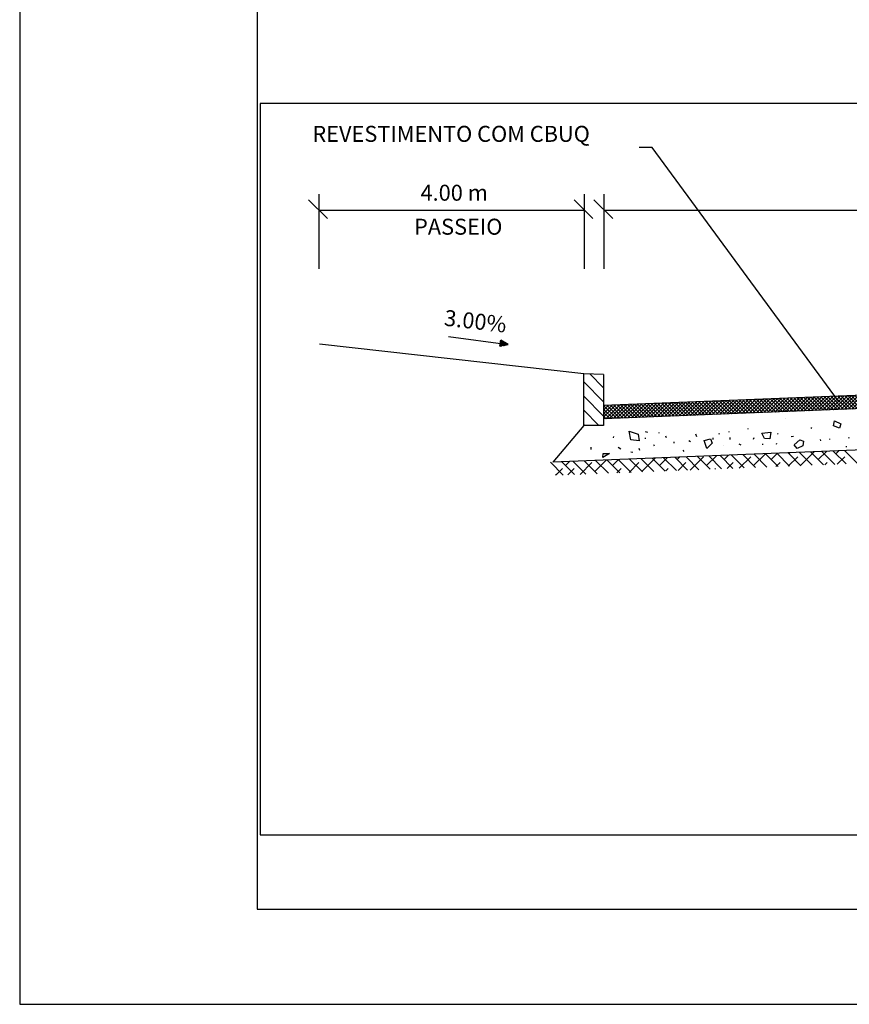
# Model space of a CAD drawing. Extents: x 178624 to 179671, y 1672260 to 1672605.
# Drawn here: x 179087 to 179131, y 1672260 to 1672312 of the extents above; entities that cross this region are included whole.
import ezdxf

# ---------------------------------------------------------------- set-up
doc = ezdxf.new("R2010")
doc.units = 0
doc.header["$LTSCALE"] = 5
doc.header["$MEASUREMENT"] = 0
doc.layers.get('0').update_dxf_attribs({"linetype": 'CONTINUOUS'})
doc.layers.add('GERAL', color=7, linetype='CONTINUOUS')
doc.layers.add('REG60-100', color=3, linetype='CONTINUOUS')
doc.styles.add('ROMANS', font='romans')

# ---------------------------------------------------------------- blocks, each defined once
blk = doc.blocks.new('*X58')
at = {"color": 0}
for p, q in [((65.494, 24.658), (65.503, 24.667)), ((66.183, 23.974), (65.494, 24.663)), ((65.494, 24.481), (65.673, 24.661)), ((66.367, 23.966), (65.672, 24.661)), ((65.494, 24.305), (65.843, 24.654)), ((65.494, 24.128), (66.013, 24.647)), ((65.999, 23.981), (65.494, 24.486)), ((65.814, 23.988), (65.494, 24.309)), ((65.541, 23.999), (66.183, 24.641)), ((65.711, 23.992), (66.353, 24.634)), ((66.551, 23.959), (65.856, 24.654)), ((65.882, 23.985), (66.523, 24.627)), ((66.735, 23.952), (66.04, 24.646)), ((66.052, 23.979), (66.694, 24.621)), ((66.222, 23.972), (66.864, 24.614)), ((66.919, 23.945), (66.224, 24.639)), ((66.392, 23.965), (67.034, 24.607)), ((67.103, 23.937), (66.408, 24.632)), ((66.562, 23.959), (67.204, 24.601)), ((67.287, 23.93), (66.592, 24.625)), ((66.732, 23.952), (67.374, 24.594)), ((67.471, 23.923), (66.776, 24.617)), ((66.902, 23.945), (67.544, 24.587)), ((67.655, 23.916), (66.96, 24.61)), ((67.072, 23.939), (67.714, 24.581)), ((67.839, 23.909), (67.144, 24.603)), ((67.242, 23.932), (67.884, 24.574)), ((68.023, 23.901), (67.328, 24.596)), ((67.412, 23.925), (68.054, 24.567)), ((68.207, 23.894), (67.512, 24.589)), ((67.582, 23.919), (68.224, 24.561)), ((68.391, 23.887), (67.696, 24.581)), ((67.753, 23.912), (68.394, 24.554)), ((68.575, 23.88), (67.88, 24.574)), ((67.923, 23.905), (68.565, 24.547)), ((68.759, 23.872), (68.064, 24.567)), ((68.093, 23.899), (68.735, 24.541)), ((68.943, 23.865), (68.248, 24.56)), ((68.263, 23.892), (68.905, 24.534)), ((69.127, 23.858), (68.432, 24.552)), ((68.433, 23.885), (69.075, 24.527)), ((68.603, 23.879), (69.245, 24.52)), ((69.311, 23.851), (68.616, 24.545)), ((68.773, 23.872), (69.415, 24.514)), ((69.495, 23.843), (68.8, 24.538)), ((68.943, 23.865), (69.585, 24.507)), ((69.679, 23.836), (68.984, 24.531)), ((69.113, 23.858), (69.755, 24.5)), ((69.863, 23.829), (69.168, 24.523)), ((69.283, 23.852), (69.925, 24.494)), ((70.047, 23.822), (69.352, 24.516)), ((69.453, 23.845), (70.095, 24.487)), ((70.231, 23.815), (69.536, 24.509)), ((69.624, 23.838), (70.266, 24.48)), ((70.415, 23.807), (69.72, 24.502)), ((69.794, 23.832), (70.436, 24.474)), ((70.599, 23.8), (69.904, 24.495)), ((69.964, 23.825), (70.606, 24.467)), ((70.783, 23.793), (70.088, 24.487)), ((70.134, 23.818), (70.776, 24.46)), ((70.967, 23.786), (70.272, 24.48)), ((70.304, 23.812), (70.946, 24.454)), ((71.151, 23.778), (70.456, 24.473)), ((70.474, 23.805), (71.116, 24.447)), ((71.335, 23.771), (70.64, 24.466)), ((70.644, 23.798), (71.286, 24.44)), ((70.814, 23.792), (71.456, 24.434)), ((71.519, 23.764), (70.824, 24.458)), ((70.984, 23.785), (71.626, 24.427)), ((71.703, 23.757), (71.008, 24.451)), ((71.154, 23.778), (71.796, 24.42)), ((71.887, 23.749), (71.192, 24.444)), ((71.325, 23.772), (71.966, 24.414)), ((72.071, 23.742), (71.376, 24.437)), ((71.495, 23.765), (72.137, 24.407)), ((72.255, 23.735), (71.56, 24.429)), ((71.665, 23.758), (72.307, 24.4)), ((72.439, 23.728), (71.744, 24.422)), ((71.835, 23.752), (72.477, 24.393)), ((72.623, 23.721), (71.928, 24.415)), ((72.005, 23.745), (72.647, 24.387)), ((72.807, 23.713), (72.112, 24.408)), ((72.175, 23.738), (72.817, 24.38)), ((72.991, 23.706), (72.296, 24.401)), ((72.345, 23.731), (72.987, 24.373)), ((73.175, 23.699), (72.48, 24.393)), ((72.515, 23.725), (73.157, 24.367)), ((73.359, 23.692), (72.664, 24.386)), ((72.685, 23.718), (73.327, 24.36)), ((73.543, 23.684), (72.848, 24.379)), ((72.855, 23.711), (73.497, 24.353)), ((73.025, 23.705), (73.667, 24.347)), ((73.727, 23.677), (73.032, 24.372)), ((73.196, 23.698), (73.837, 24.34)), ((73.911, 23.67), (73.216, 24.364)), ((73.366, 23.691), (74.008, 24.333)), ((74.095, 23.663), (73.4, 24.357)), ((73.536, 23.685), (74.178, 24.327)), ((74.279, 23.656), (73.584, 24.35)), ((73.706, 23.678), (74.348, 24.32)), ((74.463, 23.648), (73.768, 24.343)), ((73.876, 23.671), (74.518, 24.313)), ((74.647, 23.641), (73.952, 24.336)), ((74.046, 23.665), (74.688, 24.307)), ((74.831, 23.634), (74.136, 24.328)), ((74.216, 23.658), (74.858, 24.3)), ((75.015, 23.627), (74.32, 24.321)), ((74.386, 23.651), (75.028, 24.293)), ((75.199, 23.619), (74.504, 24.314)), ((74.556, 23.645), (75.198, 24.287)), ((75.383, 23.612), (74.688, 24.307)), ((74.726, 23.638), (75.368, 24.28)), ((75.567, 23.605), (74.872, 24.299)), ((74.896, 23.631), (75.538, 24.273)), ((75.751, 23.598), (75.056, 24.292)), ((75.067, 23.625), (75.709, 24.267)), ((75.237, 23.618), (75.879, 24.26)), ((75.935, 23.59), (75.24, 24.285)), ((75.407, 23.611), (76.049, 24.253)), ((76.119, 23.583), (75.424, 24.278)), ((75.577, 23.605), (76.219, 24.246)), ((76.303, 23.576), (75.608, 24.27)), ((75.747, 23.598), (76.389, 24.24)), ((76.487, 23.569), (75.792, 24.263)), ((75.917, 23.591), (76.559, 24.233)), ((76.671, 23.562), (75.976, 24.256)), ((76.087, 23.584), (76.729, 24.226)), ((76.855, 23.554), (76.16, 24.249)), ((76.257, 23.578), (76.899, 24.22)), ((77.039, 23.547), (76.344, 24.242)), ((76.427, 23.571), (77.069, 24.213)), ((77.223, 23.54), (76.528, 24.234)), ((76.597, 23.564), (77.239, 24.206)), ((77.407, 23.533), (76.712, 24.227)), ((76.768, 23.558), (77.409, 24.2)), ((77.591, 23.525), (76.896, 24.22)), ((76.938, 23.551), (77.58, 24.193)), ((77.775, 23.518), (77.08, 24.213)), ((77.108, 23.544), (77.75, 24.186)), ((77.959, 23.511), (77.264, 24.205)), ((77.278, 23.538), (77.92, 24.18)), ((78.143, 23.504), (77.448, 24.198)), ((77.448, 23.531), (78.09, 24.173)), ((77.618, 23.524), (78.26, 24.166)), ((78.327, 23.496), (77.632, 24.191)), ((78.511, 23.489), (77.816, 24.184)), ((78.695, 23.482), (78, 24.176)), ((78.879, 23.475), (78.184, 24.169)), ((65.63, 23.995), (65.494, 24.132)), ((77.788, 23.518), (78.43, 24.16)), ((77.958, 23.511), (78.6, 24.153)), ((78.128, 23.504), (78.77, 24.146)), ((78.298, 23.498), (78.94, 24.14)), ((79.063, 23.468), (78.368, 24.162)), ((78.468, 23.491), (79.11, 24.133)), ((79.247, 23.46), (78.552, 24.155)), ((78.639, 23.484), (79.28, 24.126)), ((79.431, 23.453), (78.736, 24.148)), ((78.809, 23.478), (79.451, 24.119)), ((79.615, 23.446), (78.921, 24.14)), ((78.979, 23.471), (79.621, 24.113)), ((79.799, 23.439), (79.105, 24.133)), ((79.149, 23.464), (79.791, 24.106)), ((79.983, 23.431), (79.289, 24.126)), ((79.319, 23.457), (79.961, 24.099)), ((80.167, 23.424), (79.473, 24.119)), ((79.489, 23.451), (80.131, 24.093)), ((80.351, 23.417), (79.657, 24.111)), ((79.659, 23.444), (80.301, 24.086)), ((79.829, 23.437), (80.471, 24.079)), ((80.535, 23.41), (79.841, 24.104)), ((79.999, 23.431), (80.641, 24.073)), ((80.719, 23.402), (80.025, 24.097)), ((80.169, 23.424), (80.811, 24.066)), ((80.903, 23.395), (80.209, 24.09)), ((80.339, 23.417), (80.981, 24.059)), ((81.087, 23.388), (80.393, 24.082)), ((80.51, 23.411), (81.152, 24.053)), ((81.271, 23.381), (80.577, 24.075)), ((80.68, 23.404), (81.322, 24.046)), ((81.455, 23.374), (80.761, 24.068)), ((80.85, 23.397), (81.492, 24.039)), ((81.639, 23.366), (80.945, 24.061)), ((81.02, 23.391), (81.662, 24.033)), ((81.823, 23.359), (81.129, 24.054)), ((81.19, 23.384), (81.832, 24.026)), ((82.007, 23.352), (81.313, 24.046)), ((81.36, 23.377), (82.002, 24.019)), ((82.191, 23.345), (81.497, 24.039)), ((81.53, 23.371), (82.172, 24.013)), ((82.375, 23.337), (81.681, 24.032)), ((81.7, 23.364), (82.342, 24.006)), ((82.559, 23.33), (81.865, 24.025)), ((81.87, 23.357), (82.512, 23.999)), ((82.04, 23.351), (82.682, 23.993)), ((82.743, 23.323), (82.049, 24.017)), ((82.211, 23.344), (82.852, 23.986)), ((82.927, 23.316), (82.233, 24.01)), ((82.381, 23.337), (83.023, 23.979)), ((83.111, 23.308), (82.417, 24.003)), ((82.551, 23.33), (83.193, 23.972)), ((83.295, 23.301), (82.601, 23.996)), ((82.721, 23.324), (83.363, 23.966)), ((83.479, 23.294), (82.785, 23.988)), ((82.891, 23.317), (83.533, 23.959)), ((83.663, 23.287), (82.969, 23.981)), ((83.061, 23.31), (83.703, 23.952)), ((83.847, 23.28), (83.153, 23.974)), ((83.231, 23.304), (83.873, 23.946)), ((84.031, 23.272), (83.337, 23.967)), ((83.401, 23.297), (84.043, 23.939)), ((84.215, 23.265), (83.521, 23.96)), ((83.571, 23.29), (84.213, 23.932)), ((84.399, 23.258), (83.705, 23.952)), ((83.741, 23.284), (84.383, 23.926)), ((84.583, 23.251), (83.889, 23.945)), ((83.911, 23.277), (84.553, 23.919)), ((84.767, 23.243), (84.073, 23.938)), ((84.082, 23.27), (84.723, 23.912)), ((84.252, 23.264), (84.894, 23.906)), ((84.951, 23.236), (84.257, 23.931)), ((84.422, 23.257), (85.064, 23.899)), ((85.135, 23.229), (84.441, 23.923)), ((84.592, 23.25), (85.234, 23.892)), ((85.319, 23.222), (84.625, 23.916)), ((84.762, 23.244), (85.404, 23.886)), ((85.503, 23.214), (84.809, 23.909)), ((84.932, 23.237), (85.574, 23.879)), ((85.687, 23.207), (84.993, 23.902)), ((85.102, 23.23), (85.744, 23.872)), ((85.871, 23.2), (85.177, 23.895)), ((85.272, 23.224), (85.914, 23.866)), ((86.055, 23.193), (85.361, 23.887)), ((85.442, 23.217), (86.084, 23.859)), ((86.239, 23.186), (85.545, 23.88)), ((85.612, 23.21), (86.254, 23.852)), ((86.423, 23.178), (85.729, 23.873)), ((85.782, 23.204), (86.424, 23.845)), ((86.607, 23.171), (85.913, 23.866)), ((85.953, 23.197), (86.595, 23.839)), ((86.791, 23.164), (86.097, 23.858)), ((86.123, 23.19), (86.765, 23.832)), ((86.975, 23.157), (86.281, 23.851)), ((86.293, 23.183), (86.935, 23.825)), ((86.463, 23.177), (87.105, 23.819)), ((87.159, 23.149), (86.465, 23.844)), ((86.633, 23.17), (87.275, 23.812)), ((87.343, 23.142), (86.649, 23.837)), ((86.803, 23.163), (87.445, 23.805)), ((87.527, 23.135), (86.833, 23.829)), ((86.973, 23.157), (87.615, 23.799)), ((87.711, 23.128), (87.017, 23.822)), ((87.143, 23.15), (87.785, 23.792)), ((87.895, 23.121), (87.201, 23.815)), ((87.313, 23.143), (87.955, 23.785)), ((88.079, 23.113), (87.385, 23.808)), ((87.483, 23.137), (88.125, 23.779)), ((88.263, 23.106), (87.569, 23.801)), ((87.654, 23.13), (88.295, 23.772)), ((88.447, 23.099), (87.753, 23.793)), ((87.824, 23.123), (88.466, 23.765)), ((88.631, 23.092), (87.937, 23.786)), ((87.994, 23.117), (88.636, 23.759)), ((88.815, 23.084), (88.121, 23.779)), ((88.164, 23.11), (88.806, 23.752)), ((88.999, 23.077), (88.305, 23.772)), ((88.334, 23.103), (88.976, 23.745)), ((89.183, 23.07), (88.489, 23.764)), ((88.504, 23.097), (89.146, 23.739)), ((89.367, 23.063), (88.673, 23.757)), ((88.674, 23.09), (89.316, 23.732)), ((88.844, 23.083), (89.486, 23.725)), ((89.551, 23.055), (88.857, 23.75)), ((89.014, 23.077), (89.656, 23.719)), ((89.735, 23.048), (89.041, 23.743)), ((89.184, 23.07), (89.826, 23.712)), ((89.919, 23.041), (89.225, 23.735)), ((89.354, 23.063), (89.996, 23.705)), ((90.103, 23.034), (89.409, 23.728)), ((89.525, 23.056), (90.166, 23.698)), ((90.287, 23.027), (89.593, 23.721)), ((89.695, 23.05), (90.337, 23.692)), ((90.471, 23.019), (89.777, 23.714)), ((89.865, 23.043), (90.507, 23.685)), ((90.655, 23.012), (89.961, 23.707)), ((90.035, 23.036), (90.677, 23.678)), ((90.839, 23.005), (90.145, 23.699)), ((90.205, 23.03), (90.847, 23.672)), ((91.023, 22.998), (90.329, 23.692)), ((91.207, 22.99), (90.513, 23.685)), ((91.391, 22.983), (90.697, 23.678)), ((90.375, 23.023), (91.017, 23.665)), ((90.545, 23.016), (91.187, 23.658)), ((90.715, 23.01), (91.357, 23.652)), ((91.575, 22.976), (90.881, 23.67)), ((90.885, 23.003), (91.527, 23.645)), ((91.055, 22.996), (91.697, 23.638)), ((91.759, 22.969), (91.065, 23.663)), ((91.225, 22.99), (91.867, 23.632)), ((91.943, 22.961), (91.249, 23.656)), ((91.396, 22.983), (92.038, 23.625)), ((92.127, 22.954), (91.433, 23.649)), ((91.566, 22.976), (92.208, 23.618)), ((92.311, 22.947), (91.617, 23.641)), ((91.736, 22.97), (92.378, 23.612)), ((92.495, 22.94), (91.801, 23.634)), ((91.906, 22.963), (92.548, 23.605)), ((92.679, 22.933), (91.985, 23.627)), ((92.076, 22.956), (92.718, 23.598)), ((92.863, 22.925), (92.169, 23.62)), ((92.246, 22.95), (92.888, 23.592)), ((93.047, 22.918), (92.353, 23.613)), ((92.416, 22.943), (93.058, 23.585)), ((93.231, 22.911), (92.537, 23.605)), ((92.586, 22.936), (93.228, 23.578)), ((93.415, 22.904), (92.721, 23.598)), ((92.756, 22.93), (93.398, 23.571)), ((93.599, 22.896), (92.905, 23.591)), ((92.926, 22.923), (93.568, 23.565)), ((93.783, 22.889), (93.089, 23.584)), ((93.097, 22.916), (93.738, 23.558)), ((93.267, 22.909), (93.909, 23.551)), ((93.967, 22.882), (93.273, 23.576)), ((93.437, 22.903), (94.079, 23.545)), ((94.151, 22.875), (93.457, 23.569)), ((93.607, 22.896), (94.249, 23.538)), ((94.335, 22.867), (93.641, 23.562)), ((93.777, 22.889), (94.419, 23.531)), ((94.519, 22.86), (93.825, 23.555)), ((93.947, 22.883), (94.589, 23.525)), ((94.703, 22.853), (94.009, 23.547)), ((94.117, 22.876), (94.759, 23.518)), ((94.887, 22.846), (94.193, 23.54)), ((94.287, 22.869), (94.929, 23.511)), ((95.072, 22.839), (94.377, 23.533)), ((94.457, 22.863), (95.099, 23.505)), ((95.256, 22.831), (94.561, 23.526)), ((94.627, 22.856), (95.269, 23.498)), ((95.44, 22.824), (94.745, 23.519)), ((94.797, 22.849), (95.439, 23.491)), ((95.624, 22.817), (94.929, 23.511)), ((94.968, 22.843), (95.609, 23.485)), ((95.808, 22.81), (95.113, 23.504)), ((95.138, 22.836), (95.78, 23.478)), ((95.992, 22.802), (95.297, 23.497)), ((95.308, 22.829), (95.95, 23.471)), ((95.478, 22.823), (96.12, 23.465)), ((96.176, 22.795), (95.481, 23.49)), ((95.648, 22.816), (96.29, 23.458)), ((96.36, 22.788), (95.665, 23.482)), ((95.818, 22.809), (96.46, 23.451)), ((96.544, 22.781), (95.849, 23.475)), ((95.988, 22.803), (96.63, 23.444)), ((96.728, 22.773), (96.033, 23.468)), ((96.158, 22.796), (96.8, 23.438)), ((96.912, 22.766), (96.217, 23.461)), ((96.328, 22.789), (96.97, 23.431)), ((97.096, 22.759), (96.401, 23.453)), ((96.498, 22.782), (97.14, 23.424)), ((97.28, 22.752), (96.585, 23.446)), ((96.668, 22.776), (97.31, 23.418)), ((97.464, 22.745), (96.769, 23.439)), ((96.839, 22.769), (97.481, 23.411)), ((97.648, 22.737), (96.953, 23.432)), ((97.009, 22.762), (97.651, 23.404)), ((97.832, 22.73), (97.137, 23.425)), ((97.179, 22.756), (97.821, 23.398)), ((98.016, 22.723), (97.321, 23.417)), ((97.349, 22.749), (97.991, 23.391)), ((98.2, 22.716), (97.505, 23.41)), ((97.519, 22.742), (98.161, 23.384)), ((98.384, 22.708), (97.689, 23.403)), ((97.689, 22.736), (98.331, 23.378)), ((97.859, 22.729), (98.501, 23.371)), ((98.568, 22.701), (97.873, 23.396)), ((98.029, 22.722), (98.671, 23.364)), ((98.752, 22.694), (98.057, 23.388)), ((98.199, 22.716), (98.841, 23.358)), ((98.936, 22.687), (98.241, 23.381)), ((98.369, 22.709), (99.011, 23.351)), ((99.12, 22.68), (98.425, 23.374)), ((98.539, 22.702), (99.181, 23.344)), ((99.304, 22.672), (98.609, 23.367)), ((98.71, 22.696), (99.352, 23.338)), ((99.488, 22.665), (98.793, 23.36)), ((98.88, 22.689), (99.522, 23.331)), ((99.672, 22.658), (98.977, 23.352)), ((99.05, 22.682), (99.692, 23.324)), ((99.856, 22.651), (99.161, 23.345)), ((99.22, 22.676), (99.862, 23.318)), ((100.04, 22.643), (99.345, 23.338)), ((99.39, 22.669), (100.032, 23.311)), ((100.224, 22.636), (99.529, 23.331)), ((99.56, 22.662), (100.202, 23.304)), ((100.408, 22.629), (99.713, 23.323)), ((99.73, 22.656), (100.372, 23.297)), ((100.592, 22.622), (99.897, 23.316)), ((99.9, 22.649), (100.542, 23.291)), ((100.07, 22.642), (100.712, 23.284)), ((100.776, 22.614), (100.081, 23.309)), ((100.24, 22.635), (100.882, 23.277)), ((100.96, 22.607), (100.265, 23.302)), ((100.411, 22.629), (101.052, 23.271)), ((101.144, 22.6), (100.449, 23.294)), ((100.581, 22.622), (101.223, 23.264)), ((101.328, 22.593), (100.633, 23.287)), ((100.751, 22.615), (101.393, 23.257)), ((101.512, 22.586), (100.817, 23.28)), ((100.921, 22.609), (101.563, 23.251)), ((101.696, 22.578), (101.001, 23.273)), ((101.091, 22.602), (101.733, 23.244)), ((101.88, 22.571), (101.185, 23.266)), ((101.261, 22.595), (101.903, 23.237)), ((102.064, 22.564), (101.369, 23.258)), ((101.431, 22.589), (102.073, 23.231)), ((102.248, 22.557), (101.553, 23.251)), ((101.601, 22.582), (102.243, 23.224)), ((102.432, 22.549), (101.737, 23.244)), ((101.771, 22.575), (102.413, 23.217)), ((102.616, 22.542), (101.921, 23.237)), ((101.941, 22.569), (102.583, 23.211)), ((102.8, 22.535), (102.105, 23.229)), ((102.111, 22.562), (102.753, 23.204)), ((102.282, 22.555), (102.924, 23.197)), ((102.984, 22.528), (102.289, 23.222)), ((102.452, 22.549), (103.094, 23.191)), ((103.168, 22.52), (102.473, 23.215)), ((102.622, 22.542), (103.264, 23.184)), ((103.352, 22.513), (102.657, 23.208)), ((103.536, 22.506), (102.841, 23.2)), ((103.72, 22.499), (103.025, 23.193)), ((103.904, 22.492), (103.209, 23.186)), ((104.088, 22.484), (103.393, 23.179)), ((102.792, 22.535), (103.434, 23.177)), ((102.962, 22.529), (103.604, 23.17)), ((103.132, 22.522), (103.774, 23.164)), ((103.302, 22.515), (103.944, 23.157)), ((103.472, 22.508), (104.114, 23.15)), ((104.272, 22.477), (103.577, 23.172)), ((103.642, 22.502), (104.284, 23.144)), ((104.456, 22.47), (103.761, 23.164)), ((103.812, 22.495), (104.454, 23.137)), ((104.64, 22.463), (103.945, 23.157)), ((103.982, 22.488), (104.624, 23.13)), ((104.824, 22.455), (104.129, 23.15)), ((104.153, 22.482), (104.795, 23.124)), ((105.008, 22.448), (104.313, 23.143)), ((104.323, 22.475), (104.965, 23.117)), ((104.493, 22.468), (105.135, 23.11)), ((105.192, 22.441), (104.497, 23.135)), ((104.663, 22.462), (105.305, 23.104)), ((105.376, 22.434), (104.681, 23.128)), ((104.833, 22.455), (105.475, 23.097)), ((105.56, 22.426), (104.865, 23.121)), ((105.003, 22.448), (105.645, 23.09)), ((105.744, 22.419), (105.049, 23.114)), ((105.173, 22.442), (105.815, 23.084)), ((105.928, 22.412), (105.233, 23.106)), ((105.343, 22.435), (105.985, 23.077)), ((106.112, 22.405), (105.417, 23.099)), ((105.513, 22.428), (106.155, 23.07)), ((106.296, 22.398), (105.601, 23.092)), ((105.683, 22.422), (106.325, 23.064)), ((106.48, 22.39), (105.785, 23.085)), ((105.854, 22.415), (106.495, 23.057)), ((106.664, 22.383), (105.969, 23.078)), ((106.024, 22.408), (106.666, 23.05)), ((106.848, 22.376), (106.153, 23.07)), ((106.194, 22.402), (106.836, 23.044)), ((107.032, 22.369), (106.337, 23.063)), ((106.364, 22.395), (107.006, 23.037)), ((107.216, 22.361), (106.521, 23.056)), ((106.534, 22.388), (107.176, 23.03)), ((106.704, 22.382), (107.346, 23.023)), ((107.4, 22.354), (106.705, 23.049)), ((106.874, 22.375), (107.516, 23.017)), ((107.584, 22.347), (106.889, 23.041)), ((107.044, 22.368), (107.686, 23.01)), ((107.768, 22.34), (107.073, 23.034)), ((107.214, 22.361), (107.856, 23.003)), ((107.952, 22.332), (107.257, 23.027)), ((107.384, 22.355), (108.026, 22.997)), ((108.136, 22.325), (107.441, 23.02)), ((107.554, 22.348), (108.196, 22.99)), ((108.32, 22.318), (107.625, 23.012)), ((107.725, 22.341), (108.367, 22.983)), ((108.504, 22.311), (107.809, 23.005)), ((107.895, 22.335), (108.537, 22.977)), ((108.688, 22.304), (107.994, 22.998)), ((108.065, 22.328), (108.707, 22.97)), ((108.872, 22.296), (108.178, 22.991)), ((108.235, 22.321), (108.877, 22.963)), ((109.056, 22.289), (108.362, 22.984)), ((108.405, 22.315), (109.047, 22.957)), ((109.24, 22.282), (108.546, 22.976)), ((108.575, 22.308), (109.217, 22.95)), ((109.424, 22.275), (108.73, 22.969)), ((108.745, 22.301), (109.387, 22.943)), ((109.608, 22.267), (108.914, 22.962)), ((108.915, 22.295), (109.557, 22.937)), ((109.085, 22.288), (109.727, 22.93)), ((109.792, 22.26), (109.098, 22.955)), ((109.255, 22.281), (109.897, 22.923)), ((109.976, 22.253), (109.282, 22.947)), ((109.425, 22.275), (110.067, 22.917)), ((110.16, 22.246), (109.466, 22.94)), ((109.596, 22.268), (110.238, 22.91)), ((110.344, 22.238), (109.65, 22.933)), ((109.766, 22.261), (110.408, 22.903)), ((110.528, 22.231), (109.834, 22.926)), ((109.936, 22.255), (110.578, 22.896)), ((110.712, 22.224), (110.018, 22.919)), ((110.106, 22.248), (110.748, 22.89)), ((110.896, 22.217), (110.202, 22.911)), ((110.276, 22.241), (110.918, 22.883)), ((111.08, 22.21), (110.386, 22.904)), ((110.446, 22.234), (111.088, 22.876)), ((111.264, 22.202), (110.57, 22.897)), ((110.616, 22.228), (111.258, 22.87)), ((111.448, 22.195), (110.754, 22.89)), ((110.786, 22.221), (111.428, 22.863)), ((111.632, 22.188), (110.938, 22.882)), ((110.956, 22.214), (111.598, 22.856)), ((111.816, 22.181), (111.122, 22.875)), ((111.126, 22.208), (111.768, 22.85)), ((111.297, 22.201), (111.938, 22.843)), ((112, 22.173), (111.306, 22.868)), ((111.467, 22.194), (112.108, 22.836)), ((112.108, 22.242), (111.49, 22.861)), ((112.108, 22.419), (111.674, 22.853)), ((112.108, 22.596), (111.858, 22.846)), ((112.108, 22.773), (112.042, 22.839)), ((111.637, 22.188), (112.108, 22.659)), ((111.807, 22.181), (112.108, 22.482)), ((111.977, 22.174), (112.108, 22.305))]:
    blk.add_line(p, q, dxfattribs=at)
blk = doc.blocks.new('*X57')
at = {"color": 0}
for p, q in [((112.108, 23.72), (112.803, 24.415)), ((112.108, 23.012), (113.108, 24.012)), ((112.108, 22.305), (113.108, 23.305)), ((112.346, 21.836), (113.108, 22.598)), ((113.053, 21.836), (113.108, 21.891))]:
    blk.add_line(p, q, dxfattribs=at)
blk = doc.blocks.new('*X56')
at = {"color": 0}
for p, q in [((926.883, 861.652), (927.186, 861.955)), ((926.884, 861.671), (927.174, 861.961)), ((926.886, 861.691), (927.162, 861.967)), ((926.887, 861.71), (927.15, 861.972)), ((926.889, 861.729), (927.138, 861.978)), ((926.891, 861.748), (927.126, 861.984)), ((926.892, 861.768), (927.114, 861.989)), ((926.894, 861.787), (927.102, 861.995)), ((926.895, 861.806), (927.09, 862.001)), ((927.026, 861.671), (926.895, 861.802)), ((927.04, 861.675), (926.896, 861.819)), ((926.897, 861.825), (927.078, 862.006)), ((926.898, 861.845), (927.066, 862.012)), ((927.053, 861.679), (926.898, 861.835)), ((927.067, 861.683), (926.899, 861.851)), ((926.9, 861.864), (927.054, 862.017)), ((927.081, 861.687), (926.9, 861.868)), ((926.901, 861.635), (927.21, 861.944)), ((926.902, 861.883), (927.042, 862.023)), ((927.094, 861.691), (926.902, 861.884)), ((926.903, 861.902), (927.03, 862.029)), ((927.108, 861.695), (926.903, 861.9)), ((927.122, 861.699), (926.904, 861.917)), ((926.905, 861.922), (927.017, 862.034)), ((926.906, 861.941), (927.005, 862.04)), ((927.135, 861.703), (926.906, 861.933)), ((927.149, 861.707), (926.907, 861.949)), ((926.908, 861.96), (926.993, 862.046)), ((927.163, 861.711), (926.908, 861.966)), ((926.909, 861.979), (926.981, 862.051)), ((927.176, 861.715), (926.91, 861.982)), ((926.911, 861.999), (926.969, 862.057)), ((927.19, 861.719), (926.911, 861.999)), ((927.204, 861.723), (926.912, 862.015)), ((926.913, 862.018), (926.957, 862.063)), ((926.914, 862.037), (926.945, 862.068)), ((927.217, 861.727), (926.914, 862.031)), ((927.231, 861.731), (926.915, 862.048)), ((926.916, 862.056), (926.933, 862.074)), ((927.245, 861.735), (926.916, 862.064)), ((926.917, 862.076), (926.921, 862.079)), ((927.258, 861.739), (926.918, 862.08)), ((926.926, 861.642), (927.222, 861.939)), ((927.272, 861.743), (926.949, 862.066)), ((926.951, 861.65), (927.234, 861.933)), ((926.976, 861.657), (927.246, 861.927)), ((927.286, 861.747), (926.982, 862.051)), ((927.001, 861.664), (927.258, 861.922)), ((927.3, 861.751), (927.016, 862.035)), ((927.026, 861.671), (927.27, 861.916)), ((927.313, 861.755), (927.049, 862.02)), ((927.051, 861.679), (927.282, 861.91)), ((927.076, 861.686), (927.294, 861.905)), ((927.327, 861.759), (927.082, 862.004)), ((927.101, 861.693), (927.306, 861.899)), ((927.341, 861.763), (927.115, 861.989)), ((927.126, 861.701), (927.319, 861.893)), ((927.354, 861.767), (927.149, 861.973)), ((927.151, 861.708), (927.331, 861.888)), ((927.176, 861.715), (927.343, 861.882)), ((927.368, 861.771), (927.182, 861.957)), ((927.201, 861.722), (927.355, 861.877)), ((927.382, 861.775), (927.215, 861.942)), ((927.225, 861.73), (927.367, 861.871)), ((927.395, 861.779), (927.248, 861.926)), ((927.25, 861.737), (927.379, 861.865)), ((927.275, 861.744), (927.391, 861.86)), ((927.409, 861.783), (927.281, 861.911)), ((927.3, 861.752), (927.403, 861.854)), ((927.423, 861.787), (927.315, 861.895)), ((927.325, 861.759), (927.415, 861.848)), ((927.436, 861.791), (927.348, 861.88)), ((927.35, 861.766), (927.427, 861.843)), ((927.375, 861.773), (927.439, 861.837)), ((927.45, 861.795), (927.381, 861.864)), ((927.4, 861.781), (927.451, 861.831)), ((927.464, 861.799), (927.414, 861.849)), ((927.425, 861.788), (927.463, 861.826)), ((927.477, 861.803), (927.448, 861.833)), ((927.45, 861.795), (927.475, 861.82)), ((927.475, 861.803), (927.487, 861.815)), ((927.491, 861.807), (927.481, 861.817)), ((926.889, 861.632), (926.882, 861.639)), ((926.903, 861.636), (926.883, 861.655)), ((926.916, 861.64), (926.884, 861.672)), ((926.93, 861.644), (926.886, 861.688)), ((926.944, 861.648), (926.887, 861.704)), ((926.957, 861.652), (926.888, 861.721)), ((926.971, 861.656), (926.89, 861.737)), ((926.985, 861.659), (926.891, 861.753)), ((926.998, 861.663), (926.892, 861.77)), ((927.012, 861.667), (926.894, 861.786))]:
    blk.add_line(p, q, dxfattribs=at)

msp = doc.modelspace()

# ---------------------------------------------------------------- linework, layer by layer
at = {"color": 15}
for p, q in [((179087.5, 1672605), (179087.5, 1672259.9164)), ((179087.5, 1672259.9164), (179505, 1672259.9164))]:
    msp.add_line(p, q, dxfattribs=at)
at = {"color": 6}
for p, q in [((179100, 1672600), (179100, 1672264.9164)), ((179100, 1672264.9164), (179500, 1672264.9164))]:
    msp.add_line(p, q, dxfattribs=at)
at = {"color": 1}
for p, q in [((179120.7734, 1672304.9721, -21.624), (179120.0939, 1672304.9721, -21.624)), ((179130.578, 1672291.6361, -21.624), (179120.7734, 1672304.9721, -21.624)), ((179103.246, 1672298.5913, -21.624), (179103.246, 1672302.516, -21.624)), ((179117.2091, 1672298.5913, -21.624), (179117.2091, 1672302.516, -21.624)), ((179118.2488, 1672298.5913, -21.624), (179118.2488, 1672302.516, -21.624)), ((179103.6934, 1672301.2396, -21.624), (179102.701, 1672302.2202, -21.624)), ((179117.6565, 1672301.2396, -21.624), (179116.6641, 1672302.2202, -21.624)), ((179118.6962, 1672301.2396, -21.624), (179117.7039, 1672302.2202, -21.624)), ((179103.2418, 1672301.6858, -21.624), (179117.2091, 1672301.6858, -21.624)), ((179118.2447, 1672301.6858, -21.624), (179167.1817, 1672301.6858, -21.624)), ((179110.0507, 1672295.0447, -21.624), (179113.191, 1672294.6157, -21.624)), ((179112.7487, 1672294.5317, -21.624), (179112.8047, 1672294.8441, -21.624)), ((179113.191, 1672294.6157, -21.624), (179112.8047, 1672294.8441, -21.624)), ((179113.191, 1672294.6157, -21.624), (179112.7487, 1672294.5317, -21.624)), ((179167.1638, 1672293.333, -21.624), (179118.2187, 1672291.41, -21.624)), ((179117.1687, 1672290.3594, -21.624), (179117.1687, 1672293.0773, -21.624)), ((179118.2187, 1672293.0443, -21.624), (179117.1687, 1672293.0773, -21.624)), ((179118.2187, 1672293.0443, -21.624), (179118.2187, 1672291.41, -21.624)), ((179167.1638, 1672292.6325, -21.624), (179118.2187, 1672290.7094, -21.624)), ((179118.2187, 1672291.41, -21.624), (179118.2187, 1672290.7094, -21.624)), ((179118.2187, 1672290.7094, -21.624), (179118.2187, 1672290.3594, -21.624)), ((179127.7715, 1672290.7191, -21.624), (179127.7715, 1672290.7191, -21.624)), ((179169.6648, 1672290.558, -21.624), (179115.5467, 1672288.4317, -21.624)), ((179117.1687, 1672290.3594, -21.624), (179115.5467, 1672288.4317, -21.624)), ((179118.2187, 1672290.3594, -21.624), (179117.1687, 1672290.3594, -21.624)), ((179125.8045, 1672290.1905, -21.624), (179125.8045, 1672290.1649, -21.624)), ((179129.161, 1672290.1905, -21.624), (179129.1097, 1672290.2417, -21.624)), ((179130.314, 1672290.3441, -21.624), (179130.3652, 1672290.6001, -21.624)), ((179130.6214, 1672290.2161, -21.624), (179130.314, 1672290.3441, -21.624)), ((179130.3652, 1672290.6001, -21.624), (179130.6983, 1672290.4465, -21.624)), ((179130.6983, 1672290.4465, -21.624), (179130.6214, 1672290.2161, -21.624)), ((179118.7329, 1672289.704, -21.624), (179118.7585, 1672289.7808, -21.624)), ((179119.5528, 1672290.0624, -21.624), (179120.0396, 1672289.9088, -21.624)), ((179119.6553, 1672289.6016, -21.624), (179119.5528, 1672290.0624, -21.624)), ((179120.0908, 1672289.5504, -21.624), (179119.6553, 1672289.6016, -21.624)), ((179120.0396, 1672289.9088, -21.624), (179120.0908, 1672289.5504, -21.624)), ((179120.3983, 1672290.0368, -21.624), (179120.5264, 1672290.0112, -21.624)), ((179120.4239, 1672289.6528, -21.624), (179120.4239, 1672289.704, -21.624)), ((179121.1157, 1672289.9856, -21.624), (179121.1157, 1672289.96, -21.624)), ((179121.4744, 1672289.8064, -21.624), (179121.5, 1672289.7296, -21.624)), ((179123.1142, 1672289.7552, -21.624), (179123.063, 1672289.9088, -21.624)), ((179123.4985, 1672289.576, -21.624), (179123.8316, 1672289.6528, -21.624)), ((179123.6523, 1672289.1407, -21.624), (179123.4985, 1672289.576, -21.624)), ((179123.8316, 1672289.6528, -21.624), (179123.9341, 1672289.4223, -21.624)), ((179123.9854, 1672289.6272, -21.624), (179123.9854, 1672289.704, -21.624)), ((179124.2928, 1672289.9088, -21.624), (179124.3184, 1672289.96, -21.624)), ((179124.8053, 1672290.0368, -21.624), (179124.8053, 1672290.0112, -21.624)), ((179124.8565, 1672289.7296, -21.624), (179124.8565, 1672289.6272, -21.624)), ((179126.112, 1672289.704, -21.624), (179126.0863, 1672289.6272, -21.624)), ((179126.5475, 1672289.96, -21.624), (179127.0087, 1672290.0112, -21.624)), ((179126.6757, 1672289.6784, -21.624), (179126.5475, 1672289.96, -21.624)), ((179126.9575, 1672289.6528, -21.624), (179126.6757, 1672289.6784, -21.624)), ((179127.0087, 1672290.0112, -21.624), (179126.9575, 1672289.6528, -21.624)), ((179127.3931, 1672289.9088, -21.624), (179127.3674, 1672289.9344, -21.624)), ((179128.213, 1672289.7808, -21.624), (179128.0849, 1672289.7552, -21.624)), ((179128.2386, 1672289.3455, -21.624), (179128.546, 1672289.6016, -21.624)), ((179128.546, 1672289.6016, -21.624), (179128.7254, 1672289.5247, -21.624)), ((179129.6478, 1672289.5504, -21.624), (179129.6222, 1672289.6272, -21.624)), ((179130.109, 1672289.6272, -21.624), (179130.109, 1672289.6528, -21.624)), ((179131.1339, 1672289.6784, -21.624), (179131.1082, 1672289.7296, -21.624)), ((179117.5543, 1672289.0895, -21.624), (179117.5543, 1672289.2175, -21.624)), ((179119.1172, 1672289.1151, -21.624), (179118.9891, 1672289.1919, -21.624)), ((179120.1165, 1672289.0383, -21.624), (179120.0908, 1672289.1407, -21.624)), ((179120.8851, 1672289.2687, -21.624), (179120.8595, 1672289.3455, -21.624)), ((179121.91, 1672289.4991, -21.624), (179121.91, 1672289.4223, -21.624)), ((179122.448, 1672288.9871, -21.624), (179122.3968, 1672289.0639, -21.624)), ((179122.7811, 1672289.4991, -21.624), (179122.7043, 1672289.5504, -21.624)), ((179123.9341, 1672289.4223, -21.624), (179123.6523, 1672289.1407, -21.624)), ((179124.5234, 1672289.2943, -21.624), (179124.5234, 1672289.2943, -21.624)), ((179125.4458, 1672289.3199, -21.624), (179125.3433, 1672289.3711, -21.624)), ((179126.5732, 1672289.3967, -21.624), (179126.5732, 1672289.3455, -21.624)), ((179127.3418, 1672289.3711, -21.624), (179127.2906, 1672289.3967, -21.624)), ((179128.3923, 1672289.1407, -21.624), (179128.2386, 1672289.3455, -21.624)), ((179128.6998, 1672289.2943, -21.624), (179128.3923, 1672289.1407, -21.624)), ((179128.7254, 1672289.5247, -21.624), (179128.6998, 1672289.2943, -21.624)), ((179131.0057, 1672289.2431, -21.624), (179130.9545, 1672289.2431, -21.624)), ((179118.5279, 1672288.8846, -21.624), (179118.1692, 1672288.6798, -21.624)), ((179118.1692, 1672288.6798, -21.624), (179118.1948, 1672288.8846, -21.624)), ((179118.1948, 1672288.8846, -21.624), (179118.5279, 1672288.8846, -21.624)), ((179119.7577, 1672288.9358, -21.624), (179119.6553, 1672288.9614, -21.624))]:
    msp.add_line(p, q, dxfattribs=at)
at = {"color": 0}
for p, q in [((179117.7534, 1672287.9436, -21.624), (179118.3516, 1672288.5419, -21.624)), ((179119.0651, 1672287.8694, -21.624), (179118.391, 1672288.5434, -21.624)), ((179118.6815, 1672288.253, -21.624), (179118.9956, 1672288.5672, -21.624)), ((179119.6604, 1672287.8927, -21.624), (179118.9864, 1672288.5668, -21.624)), ((179120.2557, 1672287.9161, -21.624), (179119.5817, 1672288.5902, -21.624)), ((179119.6095, 1672288.5624, -21.624), (179119.6396, 1672288.5925, -21.624)), ((179120.8511, 1672287.9395, -21.624), (179120.177, 1672288.6136, -21.624)), ((179120.2282, 1672287.9436, -21.624), (179120.9277, 1672288.6431, -21.624)), ((179121.4464, 1672287.9629, -21.624), (179120.7723, 1672288.637, -21.624)), ((179121.1563, 1672288.253, -21.624), (179121.5717, 1672288.6684, -21.624)), ((179122.0417, 1672287.9863, -21.624), (179121.3677, 1672288.6604, -21.624)), ((179122.6371, 1672288.0097, -21.624), (179121.963, 1672288.6838, -21.624)), ((179122.0844, 1672288.5624, -21.624), (179122.2157, 1672288.6937, -21.624)), ((179123.2324, 1672288.0331, -21.624), (179122.5583, 1672288.7071, -21.624)), ((179122.7746, 1672288.0151, -21.624), (179123.4765, 1672288.717, -21.624)), ((179123.8277, 1672288.0565, -21.624), (179123.1537, 1672288.7305, -21.624)), ((179123.6312, 1672288.253, -21.624), (179124.1478, 1672288.7696, -21.624)), ((179124.423, 1672288.0799, -21.624), (179123.749, 1672288.7539, -21.624)), ((179125.0184, 1672288.1033, -21.624), (179124.3443, 1672288.7773, -21.624)), ((179124.5593, 1672288.5624, -21.624), (179124.7918, 1672288.7949, -21.624)), ((179125.6137, 1672288.1267, -21.624), (179124.9396, 1672288.8007, -21.624)), ((179125.3507, 1672288.1163, -21.624), (179125.9514, 1672288.717, -21.624)), ((179126.209, 1672288.15, -21.624), (179125.535, 1672288.8241, -21.624)), ((179126.1061, 1672288.253, -21.624), (179126.7239, 1672288.8708, -21.624)), ((179126.8044, 1672288.1734, -21.624), (179126.1303, 1672288.8475, -21.624)), ((179127.3997, 1672288.1968, -21.624), (179126.7256, 1672288.8709, -21.624)), ((179127.0342, 1672288.5624, -21.624), (179127.3679, 1672288.8961, -21.624)), ((179127.995, 1672288.2202, -21.624), (179127.321, 1672288.8943, -21.624)), ((179128.5903, 1672288.2436, -21.624), (179127.9163, 1672288.9177, -21.624)), ((179127.9268, 1672288.2175, -21.624), (179128.4263, 1672288.717, -21.624)), ((179127.9622, 1672288.8717, -21.624), (179128.0119, 1672288.9214, -21.624)), ((179129.1857, 1672288.267, -21.624), (179128.5116, 1672288.9411, -21.624)), ((179128.5809, 1672288.253, -21.624), (179129.3, 1672288.972, -21.624)), ((179129.781, 1672288.2904, -21.624), (179129.1069, 1672288.9644, -21.624)), ((179129.509, 1672288.5624, -21.624), (179129.944, 1672288.9973, -21.624)), ((179130.3763, 1672288.3138, -21.624), (179129.7023, 1672288.9878, -21.624)), ((179130.9716, 1672288.3372, -21.624), (179130.2976, 1672289.0112, -21.624)), ((179130.4371, 1672288.8717, -21.624), (179130.588, 1672289.0226, -21.624)), ((179130.5029, 1672288.3187, -21.624), (179130.9011, 1672288.717, -21.624)), ((179131.567, 1672288.3606, -21.624), (179130.8929, 1672289.0346, -21.624)), ((179116.0885, 1672287.7524, -21.624), (179115.4144, 1672288.4265, -21.624)), ((179115.718, 1672287.7621, -21.624), (179116.0543, 1672288.0983, -21.624)), ((179116.6838, 1672287.7758, -21.624), (179116.0097, 1672288.4499, -21.624)), ((179116.2066, 1672288.253, -21.624), (179116.4195, 1672288.466, -21.624)), ((179116.3344, 1672287.7621, -21.624), (179116.6706, 1672288.0983, -21.624)), ((179117.2791, 1672287.7992, -21.624), (179116.6051, 1672288.4732, -21.624)), ((179116.9784, 1672287.7874, -21.624), (179117.5987, 1672288.4077, -21.624)), ((179117.8744, 1672287.8226, -21.624), (179117.2004, 1672288.4966, -21.624)), ((179118.4698, 1672287.846, -21.624), (179117.7957, 1672288.52, -21.624)), ((179118.9105, 1672287.8633, -21.624), (179119.1455, 1672288.0983, -21.624)), ((179119.5545, 1672287.8886, -21.624), (179120.0736, 1672288.4077, -21.624)), ((179121.4865, 1672287.9645, -21.624), (179121.6204, 1672288.0983, -21.624)), ((179122.1306, 1672287.9898, -21.624), (179122.5484, 1672288.4077, -21.624)), ((179124.0626, 1672288.0657, -21.624), (179124.0952, 1672288.0983, -21.624)), ((179124.7067, 1672288.091, -21.624), (179125.0233, 1672288.4077, -21.624)), ((179127.2827, 1672288.1922, -21.624), (179127.4982, 1672288.4077, -21.624)), ((179129.8588, 1672288.2934, -21.624), (179129.9731, 1672288.4077, -21.624)), ((179115.6903, 1672287.7368, -21.624), (179115.7425, 1672287.789, -21.624))]:
    msp.add_line(p, q, dxfattribs=at)
at = {"layer": 'REG60-100', "color": 1}
for p, q in [((179100.1547, 1672307.2985, -21.624), (179100.1547, 1672268.8263, -21.624)), ((179224.8076, 1672307.2985, -21.624), (179100.1547, 1672307.2985, -21.624)), ((179117.1687, 1672293.0773, -21.624), (179103.2778, 1672294.6419, -21.624)), ((179100.1547, 1672268.8263, -21.624), (179278.7637, 1672268.8263, -21.624))]:
    msp.add_line(p, q, dxfattribs=at)

# ---------------------------------------------------------------- block references
at = {"color": 1, "xscale": 0.7, "yscale": 0.7, "zscale": 0.7, "rotation": 354.4787692142608}
msp.add_blockref('*X56', (178408.9113, 1671756.6151, -21.624), dxfattribs=at)
at = {"layer": 'GERAL', "color": 7, "xscale": -1.05, "yscale": 1.05, "zscale": 1.05}
for name in ['*X58', '*X57']:
    msp.add_blockref(name, (179235.932, 1672267.4318, -21.624), dxfattribs=at)

# ---------------------------------------------------------------- texts
at = {"color": 3, "style": 'ROMANS'}
for s, p in [('REVESTIMENTO COM CBUQ', (179102.8939, 1672305.274, -21.624)), ('4.00 m', (179108.5853, 1672302.178, -21.624)), ('PASSEIO', (179108.2445, 1672300.3909, -21.624))]:
    msp.add_text(s, height=0.84, dxfattribs=at).set_placement(p)
msp.add_text('3.00%', height=0.84, rotation=353.41134, dxfattribs=at).set_placement((179109.7953, 1672295.6136, -21.624))

doc.saveas('drawing.dxf')
